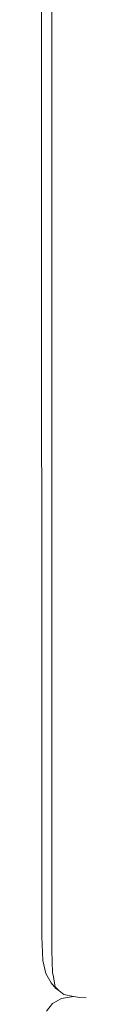
# Model space of a CAD drawing. Units: inches. Extents: x 0 to 11.9, y 0 to 15.
# Drawn here: x 2 to 2, y 13 to 14 of the extents above; entities that cross this region are included whole.
import ezdxf

# ---------------------------------------------------------------- set-up
doc = ezdxf.new("R2010")
doc.units = ezdxf.units.IN
doc.header["$LTSCALE"] = 0.03937
doc.header["$MEASUREMENT"] = 0
doc.layers.get('0').update_dxf_attribs({"lineweight": 0})

msp = doc.modelspace()

# ---------------------------------------------------------------- linework, layer by layer
for p, q in [((1.9686, 13.0615), (1.9685, 14.8881)), ((1.9794, 14.8382), (1.9793, 13.9686)), ((1.9793, 13.9686), (1.9793, 13.9043)), ((1.9793, 13.1714), (1.9793, 13.9043)), ((1.9793, 13.1714), (1.9793, 13.1113)), ((1.9793, 13.1113), (1.9793, 13.0472)), ((1.9697, 13.0366), (1.9686, 13.0615)), ((1.98, 13.0236), (1.9793, 13.0472)), ((1.973, 13.0229), (1.9697, 13.0366)), ((1.973, 13.0229), (1.9783, 13.0133)), ((1.98, 13.0236), (1.9805, 13.0212)), ((1.9805, 13.0212), (1.9825, 13.009)), ((1.9832, 13.0073), (1.9783, 13.0133)), ((1.9825, 13.009), (1.9863, 13.0053)), ((1.9863, 13.0053), (1.9832, 13.0073)), ((1.9916, 13.0011), (1.9863, 13.0053)), ((1.9891, 12.9971), (2.0018, 12.9991)), ((1.9916, 13.0011), (2.0018, 12.9991)), ((2.0018, 12.9991), (2.0084, 12.9979)), ((1.9735, 12.9838), (1.9797, 12.9918)), ((1.9797, 12.9918), (1.9891, 12.9971)), ((2.0084, 12.9979), (2.0151, 12.9976))]:
    msp.add_line(p, q)

doc.saveas('drawing.dxf')
